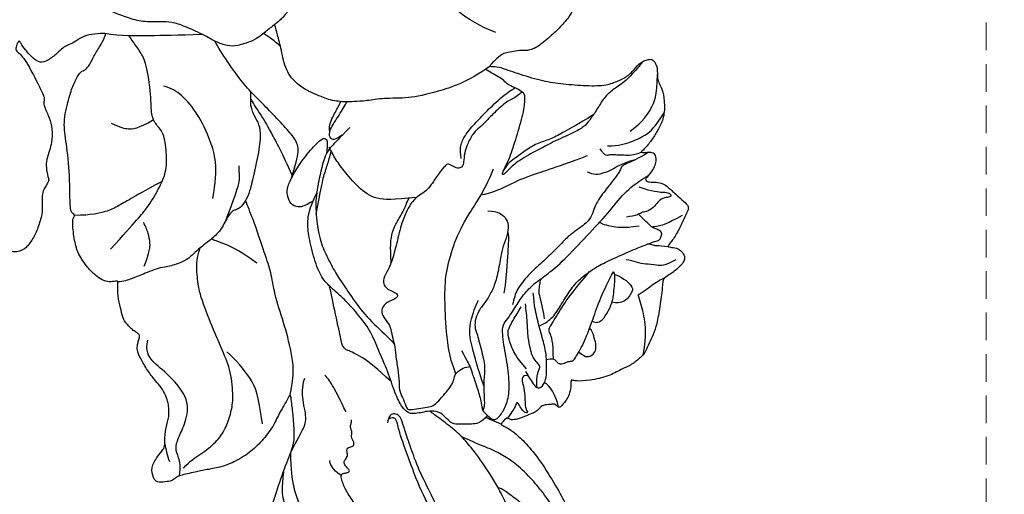
# Model space of a CAD drawing. Units: millimetres. Extents: x -260 to 4780, y 1578 to 2766.
# Drawn here: x 435 to 525, y 2261 to 2305 of the extents above; entities that cross this region are included whole.
import ezdxf

# ---------------------------------------------------------------- set-up
doc = ezdxf.new("R2010")
doc.units = ezdxf.units.MM
doc.linetypes.add('HIDDEN', pattern=[9.525, 6.35, -3.175])
doc.layers.add('A-04.尺寸標註', color=4, linetype='Continuous')
doc.layers.add('H-08.木作(細線)', color=8, linetype='Continuous')
doc.styles.add('新細明體', font='PMingLiU.ttf')
doc.dimstyles.new('4', dxfattribs={"dimtxt": 10, "dimasz": 3, "dimexe": 1.5, "dimexo": 1.5, "dimgap": 1.2, "dimtad": 2, "dimdec": 0, "dimtxsty": '新細明體', "dimblk": 'ARCHTICK', "dimcen": 5, "dimclrd": 8, "dimclre": 8, "dimclrt": 4, "dimadec": 0, "dimazin": 0, "dimtfac": 1, "dimtdec": 0, "dimtix": 1, "dimtmove": 2, "dimatfit": 3, "dimldrblk": 'OPEN90', "dimfxl": 1.25, "dimlwd": 9, "dimlwe": 9, "dimarcsym": 0})

# ---------------------------------------------------------------- blocks, each defined once
blk = doc.blocks.new('SE-21167L-1114-3')
at = {"layer": 'H-08.木作(細線)'}
for points, knots in [([(16014.651, 9559.209), (16014.866, 9557.366), (16015.069, 9556.677), (16015.22, 9556.104), (16015.665, 9555.749), (16016.676, 9555.271), (16017.624, 9554.596), (16018.228, 9553.959), (16018.563, 9553.306), (16019.05, 9552.221), (16019.21, 9551.64), (16018.939, 9551.173), (16018.848, 9550.892), (16018.407, 9550.161), (16018.277, 9549.897), (16017.723, 9549.603), (16017.326, 9549.436), (16016.726, 9549.387), (16016.647, 9549.369), (16016.58, 9549.314), (16016.659, 9548.18), (16016.542, 9547.425), (16016.398, 9546.908), (16016.317, 9546.633), (16014.936, 9545.087), (16014.452, 9544.935), (16013.604, 9544.807), (16013.141, 9544.792), (16012.739, 9544.695), (16012.611, 9544.82), (16012.369, 9544.965), (16012.179, 9544.939), (16011.965, 9544.774), (16011.507, 9544.199), (16011.192, 9543.809), (16011.076, 9543.635), (16010.834, 9543.662), (16010.522, 9543.674), (16010.193, 9543.573), (16009.992, 9543.82), (16009.616, 9544.123), (16009.428, 9544.708), (16009.238, 9545.34), (16009.24, 9545.72), (16009.199, 9545.943), (16009.091, 9545.871), (16008.454, 9545.338), (16007.704, 9545.093), (16007.024, 9544.829), (16006.219, 9544.437), (16005.729, 9544.385), (16005.595, 9544.523), (16005.549, 9544.91), (16005.595, 9545.348), (16005.654, 9545.793), (16005.672, 9546.061), (16005.627, 9546.19), (16004.598, 9546.729), (16003.853, 9547.039), (16003.369, 9547.628), (16002.773, 9548.487), (16002.116, 9549.102), (16001.737, 9549.908), (16000.396, 9550.949), (15999.422, 9551.719), (15998.462, 9552.54), (15997.559, 9553.233), (15997.376, 9553.396), (15997.204, 9553.25), (15996.803, 9552.37), (15996.025, 9550.83), (15995.474, 9549.799), (15994.67, 9548.58), (15994.166, 9547.92), (15993.479, 9547.038), (15992.964, 9546.573), (15992.804, 9546.601), (15992.119, 9545.946), (15991.749, 9545.849), (15991.415, 9546.176), (15991.581, 9546.426), (15992.217, 9548.732), (15992.461, 9550.381), (15992.792, 9552.841), (15992.242, 9554.926), (15991.958, 9558.164), (15991.632, 9560.55), (15991.631, 9562.053), (15992.202, 9563.661), (15993.038, 9566.33), (15993.953, 9568.45), (15994.104, 9569.385), (15994.012, 9571.178), (15993.818, 9572.694), (15993.763, 9573.244), (15993.658, 9573.406), (15993.38, 9572.789), (15992.674, 9571.667), (15992.067, 9570.274), (15990.917, 9568.909), (15989.854, 9567.923), (15988.27, 9567.015), (15987.125, 9566.649), (15985.659, 9566.409), (15984.697, 9566.198), (15984.092, 9566.055), (15983.38, 9565.894), (15983.151, 9565.689), (15982.781, 9565.427), (15982.256, 9565.349), (15981.406, 9565.289), (15981.097, 9565.656), (15980.854, 9566.673), (15981.475, 9567.672), (15982.06, 9568.39), (15982.181, 9568.638), (15982.159, 9570.055), (15982.534, 9571.145), (15982.56, 9572.02), (15982.468, 9572.587), (15982.289, 9573.216), (15981.823, 9574.103), (15981.354, 9574.55), (15980.638, 9575.475), (15979.998, 9576.545), (15979.593, 9577.334), (15979.637, 9577.894), (15979.714, 9578.252), (15979.842, 9578.666), (15979.849, 9578.802), (15979.7, 9579.034), (15979.314, 9579.208), (15979.048, 9579.475), (15978.378, 9580.144), (15978.202, 9580.871), (15977.937, 9581.835), (15977.804, 9583.08), (15977.844, 9583.715), (15977.863, 9583.769), (15977.695, 9583.819), (15977.047, 9583.699), (15976.396, 9583.896), (15975.789, 9584.323), (15975.073, 9585.005), (15974.165, 9586.301), (15973.852, 9587.449), (15973.627, 9589.258), (15973.759, 9589.687), (15973.884, 9589.826), (15973.816, 9589.955), (15973.605, 9590.075), (15973.429, 9590.414), (15973.42, 9594.005), (15973.041, 9596.896), (15972.79, 9598.56), (15973.393, 9600.894), (15973.788, 9601.999), (15974.33, 9603.065), (15974.745, 9603.173), (15975.17, 9603.547), (15975.534, 9604.338), (15976.175, 9605.361), (15976.708, 9606.367), (15976.72, 9606.584), (15976.587, 9606.589), (15975.399, 9606.533), (15974.475, 9606.264), (15973.819, 9605.733), (15973.195, 9605.492), (15972.785, 9605.289), (15972.308, 9604.78), (15971.362, 9604.052), (15970.687, 9603.857), (15970.075, 9604.243), (15969.274, 9605.118), (15968.916, 9605.711), (15968.76, 9605.919), (15968.69, 9605.867), (15968.473, 9605.445), (15968.426, 9605.009), (15968.777, 9604.764), (15969.162, 9604.329), (15969.687, 9603.564), (15971.005, 9600.928), (15971.079, 9600.679), (15971.042, 9600.28), (15971.013, 9599.941), (15971.57, 9598.805), (15971.827, 9597.869), (15971.779, 9596.428), (15971.544, 9595.909), (15971.284, 9594.956), (15971.214, 9594.29), (15971.426, 9593.303), (15971.536, 9593.044), (15971.247, 9592.618), (15970.86, 9592.006), (15970.863, 9590.887), (15970.914, 9590.019), (15970.496, 9588.683), (15970.034, 9587.682), (15969.386, 9586.802), (15968.869, 9586.58), (15968.442, 9586.46), (15968.003, 9586.555), (15967.533, 9586.793), (15967.321, 9586.709), (15967.259, 9586.512), (15967.297, 9585.841), (15967.405, 9585.425), (15967.164, 9585.002), (15966.934, 9584.592), (15966.516, 9584.099), (15965.973, 9583.49), (15965.065, 9582.933), (15962.883, 9582.228), (15961.563, 9582.153), (15959.787, 9581.847), (15957.73, 9581.814), (15956.191, 9581.57), (15954.884, 9581.279), (15953.564, 9580.927), (15952.337, 9580.496), (15951.803, 9580.434), (15951.143, 9581.193), (15951.069, 9581.589), (15950.437, 9583.446), (15950.312, 9584.61), (15950.296, 9586.177), (15950.482, 9587.587), (15950.778, 9588.328), (15951.151, 9589.64), (15951.259, 9590.068), (15951.101, 9590.735), (15950.966, 9591.427), (15951.166, 9592.367), (15951.417, 9593.491), (15951.546, 9593.969), (15951.478, 9594.122), (15951.186, 9593.949), (15949.937, 9593.419), (15947.727, 9592.946), (15946.383, 9592.821), (15944.904, 9593.319), (15942.355, 9594.018), (15940.579, 9594.713), (15939.354, 9595.83), (15939.129, 9596.191), (15938.862, 9597.069), (15939.321, 9598.948), (15940.104, 9600.898), (15941.071, 9604.283), (15942.416, 9608.042), (15942.836, 9610.021), (15943.74, 9611.954), (15944.094, 9612.529), (15944.507, 9613.12), (15945.555, 9614.012), (15946.962, 9614.949), (15947.81, 9615.516), (15950.8, 9616.463), (15951.316, 9616.505), (15951.712, 9616.54), (15951.81, 9616.521), (15951.907, 9616.732), (15951.798, 9617.377), (15951.938, 9618.326), (15952.452, 9619.694), (15953.275, 9620.718), (15954.175, 9621.88), (15954.92, 9622.562), (15954.686, 9622.657), (15953.75, 9622.145), (15952.25, 9621.13), (15950.762, 9620.563), (15949.301, 9620.55), (15947.152, 9620.536), (15944.221, 9620.712), (15943.004, 9620.97), (15942.154, 9621.107), (15940.22, 9622.673), (15938.858, 9623.797), (15938.01, 9624.83), (15937.706, 9626.046), (15937.088, 9627.541), (15936.579, 9629.673), (15936.586, 9630.427), (15936.749, 9630.97), (15937.272, 9631.607), (15937.701, 9631.753), (15938.743, 9631.376), (15939.394, 9631.231), (15939.809, 9630.768), (15939.96, 9630.68), (15940.746, 9631.174), (15942.439, 9631.939), (15943.292, 9632.097), (15944.472, 9632.722), (15945.252, 9633.313), (15945.656, 9633.689), (15945.398, 9633.528), (15943.588, 9632.891), (15941.714, 9632.517), (15941.011, 9632.501), (15940.646, 9632.941), (15939.573, 9633.232), (15938.523, 9633.343), (15937.492, 9633.872), (15936.586, 9634.428), (15935.802, 9635.197), (15935.635, 9635.576), (15936.017, 9636.132), (15936.062, 9636.62), (15935.891, 9637.072), (15935.404, 9637.093), (15934.512, 9636.763), (15933.94, 9636.997), (15933.225, 9637.935), (15932.591, 9639.284), (15932.17, 9640.073), (15931.818, 9640.296), (15931.19, 9641.523), (15930.878, 9642.744), (15931.5, 9644.006), (15933.115, 9645.738), (15934.692, 9647.273), (15936.918, 9648.167), (15938.4, 9647.717), (15939.532, 9647.466), (15940.383, 9647.442), (15940.971, 9647.791), (15941.473, 9648.354), (15942.14, 9648.817), (15943.067, 9649.392), (15944.845, 9650.38), (15945.237, 9650.536), (15945.246, 9650.804), (15944.985, 9651.129), (15944.263, 9652.975), (15944.102, 9654.338), (15944.34, 9656.792), (15945.539, 9660.186), (15946.071, 9661.44), (15947.848, 9663.347), (15949.412, 9664.194), (15950.217, 9664.725), (15952.915, 9664.413), (15954.138, 9664.425), (15954.594, 9664.464), (15955.976, 9663.576), (15956.709, 9662.994), (15956.924, 9663.09), (15957.469, 9664.088), (15958.886, 9666.368), (15960.261, 9668.876), (15960.486, 9669.208), (15960.407, 9669.264), (15960.069, 9668.918), (15959.35, 9668.58), (15957.786, 9667.973), (15957.237, 9667.584), (15956.189, 9667.136), (15955.558, 9667.253), (15955.044, 9667.467), (15954.24, 9667.55), (15953.613, 9667.332), (15952.91, 9667.109), (15952.268, 9667.293), (15951.449, 9667.505), (15950.677, 9667.29), (15950.182, 9667.663), (15949.608, 9668.336), (15948.759, 9668.288), (15948.391, 9668.34), (15947.851, 9668.638), (15946.907, 9669.412), (15946.384, 9669.832), (15945.735, 9670.112), (15944.822, 9670.328), (15943.643, 9671.08), (15941.138, 9672.695), (15940.05, 9674.453), (15938.95, 9676.69), (15938.707, 9678.235), (15939.117, 9680.305), (15939.851, 9681.458), (15940.515, 9682.119), (15941.472, 9683.479), (15942.314, 9684.092), (15943.981, 9685.298), (15945.277, 9685.47), (15946.232, 9685.466), (15946.548, 9685.035), (15947.161, 9684.525), (15947.655, 9684.416), (15947.866, 9684.818), (15947.906, 9685.483), (15947.827, 9685.849), (15948, 9686.248), (15948.594, 9686.419), (15949.44, 9686.623), (15950.485, 9686.76), (15951.539, 9687.225), (15952.023, 9687.342), (15952.615, 9687.531), (15954.143, 9687.718), (15954.307, 9687.789), (15954.114, 9687.961), (15953.198, 9688.59), (15952.758, 9689.07), (15951.744, 9692.212), (15952.183, 9693.904), (15952.765, 9696.421), (15953.159, 9697.795), (15953.776, 9699.686), (15955.036, 9703.324), (15958.535, 9706.335), (15962.104, 9708.413), (15964.38, 9709.586), (15966.389, 9710.625), (15967.254, 9711.344), (15967.829, 9711.613), (15969.207, 9711.613), (15971.395, 9711.561), (15971.464, 9711.722), (15972.944, 9715.257), (15974.897, 9719.08), (15976.076, 9721.31), (15976.289, 9721.709)], [0, 0, 0, 0, 1, 2, 3, 4, 5, 6, 7, 8, 9, 10, 11, 12, 13, 14, 15, 16, 17, 18, 19, 20, 21, 22, 23, 24, 25, 26, 27, 28, 29, 30, 31, 32, 33, 34, 35, 36, 37, 38, 39, 40, 41, 42, 43, 44, 45, 46, 47, 48, 49, 50, 51, 52, 53, 54, 55, 56, 57, 58, 59, 60, 61, 62, 63, 64, 65, 66, 67, 68, 69, 70, 71, 72, 73, 74, 75, 76, 77, 78, 79, 80, 81, 82, 83, 84, 85, 86, 87, 88, 89, 90, 91, 92, 93, 94, 95, 96, 97, 98, 99, 100, 101, 102, 103, 104, 105, 106, 107, 108, 109, 110, 111, 112, 113, 114, 115, 116, 117, 118, 119, 120, 121, 122, 123, 124, 125, 126, 127, 128, 129, 130, 131, 132, 133, 134, 135, 136, 137, 138, 139, 140, 141, 142, 143, 144, 145, 146, 147, 148, 149, 150, 151, 152, 153, 154, 155, 156, 157, 158, 159, 160, 161, 162, 163, 164, 165, 166, 167, 168, 169, 170, 171, 172, 173, 174, 175, 176, 177, 178, 179, 180, 181, 182, 183, 184, 185, 186, 187, 188, 189, 190, 191, 192, 193, 194, 195, 196, 197, 198, 199, 200, 201, 202, 203, 204, 205, 206, 207, 208, 209, 210, 211, 212, 213, 214, 215, 216, 217, 218, 219, 220, 221, 222, 223, 224, 225, 226, 227, 228, 229, 230, 231, 232, 233, 234, 235, 236, 237, 238, 239, 240, 241, 242, 243, 244, 245, 246, 247, 248, 249, 250, 251, 252, 253, 254, 255, 256, 257, 258, 259, 260, 261, 262, 263, 264, 265, 266, 267, 268, 269, 270, 271, 272, 273, 274, 275, 276, 277, 278, 279, 280, 281, 282, 283, 284, 285, 286, 287, 288, 289, 290, 291, 292, 293, 294, 295, 296, 297, 298, 299, 300, 301, 302, 303, 304, 305, 306, 307, 308, 309, 310, 311, 312, 313, 314, 315, 316, 317, 318, 319, 320, 321, 322, 323, 324, 325, 326, 327, 328, 329, 330, 331, 332, 333, 334, 335, 336, 337, 338, 339, 340, 341, 342, 343, 344, 345, 346, 347, 348, 349, 350, 351, 352, 353, 354, 355, 356, 357, 358, 359, 360, 361, 362, 363, 364, 365, 366, 367, 368, 369, 370, 371, 372, 373, 374, 375, 376, 377, 378, 379, 380, 381, 382, 383, 384, 385, 386, 387, 388, 389, 390, 391, 392, 393, 394, 395, 396, 397, 398, 399, 400, 401, 402, 403, 404, 405, 406, 407, 408, 409, 410, 411, 412, 413, 414, 415, 416, 417, 418, 419, 420, 421, 422, 423, 424, 425, 425.218296, 425.218296, 425.218296, 425.218296]), ([(15984.366, 9708.302), (15984.047, 9707.306), (15983.353, 9705.262), (15983.227, 9704.63), (15983.649, 9703.912), (15984.146, 9702.952), (15984.56, 9701.271), (15984.862, 9700.233), (15985.683, 9698.085), (15986.458, 9696.907), (15988.313, 9695.53), (15990.539, 9694.559), (15993.016, 9694.339), (15995.173, 9695.007), (15996.133, 9695.785), (15996.633, 9696.576), (15996.87, 9696.94), (15997.721, 9697.432), (15998.239, 9697.368), (15998.714, 9697.076), (15998.85, 9696.734), (15998.862, 9696.385), (15998.835, 9695.583), (15999.899, 9693.69), (16000.813, 9692.52), (16001.31, 9691.708), (16000.959, 9691.019), (16000.587, 9690.305), (15999.593, 9689.159), (15998.278, 9687.785), (15997.551, 9687.004), (15997.332, 9686.742), (15997.312, 9686.422), (15997.27, 9685.914), (15997.078, 9685.599), (15996.482, 9685.13), (15995.77, 9684.91), (15994.434, 9684.566), (15993.522, 9684.319), (15993.122, 9683.954), (15992.969, 9683.354), (15993.066, 9682.869), (15993.059, 9682.581), (15992.851, 9682.281), (15991.396, 9681.723), (15990.146, 9681.581), (15988.56, 9681.288), (15987.085, 9681.219), (15985.819, 9681.318), (15984.324, 9681.647), (15984.16, 9681.661), (15984.449, 9681.226), (15984.948, 9680.663), (15985.019, 9680.231), (15985.098, 9679.925), (15985.393, 9680.221), (15986.436, 9680.911), (15987.315, 9680.907), (15989.167, 9680.832), (15990.557, 9680.328), (15991.961, 9679.813), (15992.859, 9679.896), (15993.367, 9679.854), (15994.054, 9679.551), (15996.148, 9677.805), (15997.019, 9676.933), (15997.804, 9675.36), (15998.623, 9673.403), (15999.05, 9671.418), (15999.21, 9669.673), (15998.888, 9668.547), (15998.769, 9667.333), (15999.15, 9666.097), (15999.529, 9664.887), (16000.069, 9663.343), (16000.946, 9661.688), (16001.406, 9660.886), (16002.096, 9660.02), (16002.99, 9659.388), (16003.668, 9658.7), (16003.659, 9658.505), (16003.43, 9658.155), (16003.043, 9657.753), (16002.473, 9657.837), (16001.652, 9658.034), (16000.627, 9658.146), (15999.558, 9658.173), (15998.142, 9658.034), (15997.549, 9657.917), (15996.732, 9658.056), (15995.797, 9657.936), (15994.998, 9658.012), (15994.353, 9658.385), (15993.409, 9658.849), (15992.099, 9659.534), (15991.142, 9660.365), (15990.306, 9661.041), (15989.394, 9661.288), (15988.293, 9661.562), (15987.399, 9661.936), (15986.198, 9662.678), (15985.95, 9662.651), (15985.549, 9662.87), (15985.517, 9662.789), (15985.751, 9662.325), (15985.84, 9661.666), (15986.013, 9660.783), (15985.983, 9660.096), (15985.805, 9659.078), (15985.819, 9658.658), (15986.136, 9657.976), (15986.333, 9657.133), (15986.938, 9655.851), (15987.774, 9654.744), (15988.558, 9653.812), (15989.887, 9652.875), (15991.523, 9652.421), (15993.827, 9652.827), (15995.082, 9652.987), (15995.938, 9652.978), (15996.31, 9652.813), (15997.134, 9652.608), (15997.369, 9652.258), (15997.403, 9652.192), (15997.336, 9652.075), (15996.919, 9651.629), (15996.001, 9650.601), (15995.785, 9650.358), (15995.246, 9650.161), (15994.681, 9649.756), (15994.274, 9649.488), (15992.857, 9648.504), (15992.199, 9648.245), (15991.366, 9648.154), (15990.417, 9648.248), (15989.631, 9648.448), (15989.077, 9648.524), (15988.388, 9648.22), (15986.894, 9647.935), (15985.694, 9647.911), (15984.897, 9648.047), (15984.673, 9648.004), (15985.222, 9647.496), (15986.338, 9646.491), (15987.026, 9646.033), (15987.764, 9645.849), (15988.397, 9645.973), (15988.951, 9646.381), (15989.226, 9646.61), (15989.705, 9646.562), (15990.6, 9646.262), (15992.631, 9645.299), (15993.678, 9644.676), (15994.353, 9643.926), (15995.243, 9642.744), (15995.45, 9642.56), (15995.944, 9642.713), (15998.846, 9642.562), (16001.724, 9642.15), (16003.679, 9641.311), (16004.95, 9640.771), (16006.476, 9640.301), (16007.512, 9640.164), (16008.223, 9640.139), (16008.589, 9639.783), (16008.865, 9639.328), (16008.789, 9638.876), (16008.358, 9637.878), (16007.706, 9636.124), (16007.003, 9634.805), (16006.591, 9634.31), (16005.229, 9632.701), (16004.059, 9632.006), (16003.518, 9631.716), (16003.486, 9631.429), (16003.464, 9630.438), (16003.469, 9630.211), (16003.616, 9630.243), (16004.067, 9630.049), (16004.168, 9629.913), (16004.216, 9629.617), (16004.227, 9629.147), (16004.102, 9628.575), (16003.386, 9627.356), (16003.3, 9627.061), (16003.505, 9627.057), (16003.706, 9627.115), (16004.03, 9627.063), (16004.16, 9626.858), (16004.321, 9626.506), (16004.404, 9626.03), (16004.347, 9625.299), (16004.264, 9624.768), (16004.431, 9623.366), (16004.674, 9622.388), (16004.635, 9621.977), (16004.461, 9621.282), (16004.194, 9620.009), (16004.113, 9619.531), (16004.306, 9619.247), (16004.64, 9619.349), (16005.476, 9619.311), (16006.402, 9619.407), (16007.381, 9619.102), (16008.86, 9619.047), (16009.908, 9618.805), (16011.162, 9618.258), (16012.572, 9617.859), (16013.846, 9617.541), (16015.497, 9616.356), (16016.095, 9615.845), (16016.732, 9614.652), (16017.767, 9613.369), (16018.871, 9612.215), (16019.468, 9611.597), (16019.921, 9610.592), (16019.997, 9609.954), (16019.862, 9609.518), (16019.691, 9608.755), (16019.488, 9608.275), (16018.507, 9607.109), (16017.7, 9606.373), (16016.375, 9605.207), (16015.35, 9604.967), (16014.608, 9605.043), (16013.867, 9604.819), (16013.345, 9604.805), (16012.897, 9604.454), (16012.226, 9603.837), (16012.041, 9603.596), (16012.099, 9603.544), (16012.819, 9603.577), (16014.19, 9603.029), (16016.527, 9602.311), (16018.274, 9601.982), (16020.38, 9601.815), (16022.51, 9601.73), (16023.622, 9602.118), (16024.652, 9602.566), (16025.341, 9603.271), (16025.951, 9604.004), (16026.689, 9604.202), (16027.028, 9604.245), (16027.426, 9603.649), (16027.473, 9603.097), (16027.462, 9602.446), (16027.622, 9602.003), (16027.913, 9601.473), (16028.134, 9600.419), (16028.127, 9598.999), (16027.65, 9597.878), (16027.155, 9597.104), (16026.493, 9596.178), (16026.003, 9595.73), (16025.946, 9595.615), (16026.774, 9595.687), (16027.2, 9595.61), (16027.348, 9595.102), (16027.313, 9594.591), (16027.073, 9594.053), (16026.568, 9593.42), (16026.328, 9593.168), (16026.433, 9592.999), (16026.836, 9592.895), (16027.542, 9592.927), (16028.112, 9592.733), (16028.562, 9592.362), (16029.352, 9591.612), (16030.104, 9590.955), (16030.299, 9590.736), (16030.347, 9590.453), (16030.197, 9590.15), (16029.81, 9589.305), (16029.255, 9588.16), (16028.616, 9587.226), (16028.397, 9587.014), (16028.578, 9586.913), (16029.255, 9586.881), (16029.711, 9586.545), (16030.007, 9586.101), (16029.955, 9585.757), (16029.785, 9585.381), (16028.884, 9584.575), (16028.154, 9584.144), (16028.02, 9583.977), (16027.929, 9583.622), (16027.918, 9582.97), (16027.629, 9580.93), (16027.347, 9579.567), (16027.015, 9578.688), (16026.614, 9577.885), (16026.295, 9577.173), (16026.01, 9576.854), (16025.105, 9576.094), (16024.155, 9575.721), (16023.019, 9575.042), (16021.193, 9574.651), (16019.922, 9574.595), (16019.572, 9574.726), (16019.51, 9574.706), (16019.534, 9574.126), (16019.361, 9573.341), (16019.094, 9572.84), (16018.726, 9572.445), (16018.479, 9572.168), (16018.277, 9572.228), (16018.213, 9572.36), (16018.005, 9572.531), (16017.729, 9572.475), (16017.111, 9572.424), (16016.853, 9572.338), (16016.701, 9572.202), (16016.514, 9571.976), (16016.171, 9571.71), (16015.663, 9571.545), (16014.832, 9571.166), (16014.088, 9571.009), (16013.843, 9571.15), (16013.604, 9571.231), (16013.443, 9571.092), (16013.124, 9570.735), (16013.077, 9570.598), (16013.615, 9570.334), (16014.077, 9570.091), (16015.056, 9569.234), (16016.345, 9567.819), (16017.808, 9565.541), (16018.957, 9563.523), (16019.528, 9562.239), (16020.41, 9559.928), (16020.625, 9558.812), (16020.628, 9558.476), (16020.425, 9558.249), (16020.149, 9558.161), (16019.91, 9558.435), (16019.08, 9559.54), (16017.144, 9561.581), (16015.533, 9562.922), (16014.141, 9564.02), (16013.181, 9564.707), (16012.842, 9564.816), (16012.837, 9564.675), (16013.446, 9563.622), (16013.852, 9562.557), (16014.347, 9561.025), (16014.63, 9559.876), (16014.651, 9559.209), (16014.651, 9559.209)], [469.027137, 469.027137, 469.027137, 469.027137, 470, 471, 472, 473, 474, 475, 476, 477, 478, 479, 480, 481, 482, 483, 484, 485, 486, 487, 488, 489, 490, 491, 492, 493, 494, 495, 496, 497, 498, 499, 500, 501, 502, 503, 504, 505, 506, 507, 508, 509, 510, 511, 512, 513, 514, 515, 516, 517, 518, 519, 520, 521, 522, 523, 524, 525, 526, 527, 528, 529, 530, 531, 532, 533, 534, 535, 536, 537, 538, 539, 540, 541, 542, 543, 544, 545, 546, 547, 548, 549, 550, 551, 552, 553, 554, 555, 556, 557, 558, 559, 560, 561, 562, 563, 564, 565, 566, 567, 568, 569, 570, 571, 572, 573, 574, 575, 576, 577, 578, 579, 580, 581, 582, 583, 584, 585, 586, 587, 588, 589, 590, 591, 592, 593, 594, 595, 596, 597, 598, 599, 600, 601, 602, 603, 604, 605, 606, 607, 608, 609, 610, 611, 612, 613, 614, 615, 616, 617, 618, 619, 620, 621, 622, 623, 624, 625, 626, 627, 628, 629, 630, 631, 632, 633, 634, 635, 636, 637, 638, 639, 640, 641, 642, 643, 644, 645, 646, 647, 648, 649, 650, 651, 652, 653, 654, 655, 656, 657, 658, 659, 660, 661, 662, 663, 664, 665, 666, 667, 668, 669, 670, 671, 672, 673, 674, 675, 676, 677, 678, 679, 680, 681, 682, 683, 684, 685, 686, 687, 688, 689, 690, 691, 692, 693, 694, 695, 696, 697, 698, 699, 700, 701, 702, 703, 704, 705, 706, 707, 708, 709, 710, 711, 712, 713, 714, 715, 716, 717, 718, 719, 720, 721, 722, 723, 724, 725, 726, 727, 728, 729, 730, 731, 732, 733, 734, 735, 736, 737, 738, 739, 740, 741, 742, 743, 744, 745, 746, 747, 748, 749, 750, 751, 752, 753, 754, 755, 756, 757, 758, 759, 760, 761, 762, 763, 764, 765, 766, 767, 768, 769, 770, 771, 772, 773, 774, 775, 776, 777, 778, 779, 780, 781, 782, 783, 784, 785, 786, 787, 788, 789, 790, 791, 792, 793, 794, 795, 796, 797, 798, 799, 800, 801, 802, 803, 804, 805, 806, 807, 808, 809, 810, 811, 812, 813, 814, 814, 814, 814]), ([(16012.08, 9603.583), (16009.998, 9602.082), (16006.949, 9601.132), (16004.556, 9600.575), (16002.224, 9600.669), (16000.755, 9600.359), (15999.415, 9600.331), (15998.931, 9600.254), (15997.335, 9600.409), (15996.123, 9600.971), (15995.447, 9601.207), (15994.377, 9601.857), (15993.239, 9603.117), (15992.897, 9605.106), (15992.545, 9606.396), (15992.35, 9607.065), (15992.262, 9607.407)], [0, 0, 0, 0, 1, 2, 3, 4, 5, 6, 7, 8, 9, 10, 11, 12, 13, 13.73091, 13.73091, 13.73091, 13.73091]), ([(15993.799, 9593.253), (15994.173, 9594.514), (15994.594, 9595.815), (15994.184, 9596.883), (15993.193, 9598.021), (15991.756, 9599.518), (15990.51, 9600.768), (15989.339, 9601.989), (15988.055, 9603.801), (15987.027, 9605.35), (15986.768, 9605.877)], [0, 0, 0, 0, 1, 2, 3, 4, 5, 6, 7, 7.846628, 7.846628, 7.846628, 7.846628]), ([(16026.09, 9603.987), (16025.121, 9602.726), (16024.209, 9601.928), (16023.246, 9601.356), (16022.45, 9600.545), (16021.841, 9599.458), (16021.176, 9598.53), (16020.747, 9597.989), (16019.744, 9597.453), (16017.775, 9596.565), (16016.539, 9595.911), (16014.644, 9594.885), (16013.745, 9594.039), (16013.258, 9593.495), (16013.136, 9593.725), (16013.919, 9595.11), (16014.491, 9597.028), (16015.187, 9599.287), (16015.317, 9600.711), (16015.232, 9601.041), (16015.069, 9601.204), (16014.81, 9601.055), (16014.365, 9600.637), (16013.604, 9600.374), (16012.205, 9599.05), (16011.656, 9598.435), (16011.083, 9597.895), (16010.597, 9597.533), (16009.996, 9596.474), (16009.712, 9595.568), (16009.646, 9594.703), (16009.561, 9594.344), (16009.228, 9594.134), (16008.73, 9594.307), (16008.204, 9594.65), (16007.957, 9594.454), (16007.206, 9593.512), (16006.662, 9592.638), (16006.186, 9592.085), (16005.602, 9591.736), (16004.958, 9591.22), (16004.24, 9590.03), (16003.698, 9588.267), (16003.289, 9586.368), (16002.774, 9584.961), (16002.309, 9584.217), (16002.234, 9583.504), (16002.532, 9583.148), (16003.084, 9582.854), (16003.515, 9582.688), (16003.603, 9582.482), (16003.49, 9582.275), (16003.156, 9582.083), (16002.651, 9581.882), (16002.402, 9581.705), (16002.117, 9581.324), (16002.09, 9580.787), (16002.506, 9580.198), (16002.961, 9579.592), (16003.037, 9578.764), (16003.312, 9577.99), (16003.375, 9577.046), (16003.605, 9575.681), (16003.718, 9574.529), (16003.734, 9573.554), (16004.123, 9572.969), (16004.404, 9572.067), (16004.582, 9571.962), (16005.256, 9572.048), (16006.176, 9572.206), (16006.756, 9572.268), (16007.186, 9572.608), (16007.798, 9573.313), (16008.355, 9573.957), (16008.547, 9574.274), (16008.728, 9574.639), (16008.833, 9575.142), (16009.009, 9575.42), (16009.568, 9575.827), (16010.05, 9575.943), (16010.22, 9575.958)], [0, 0, 0, 0, 1, 2, 3, 4, 5, 6, 7, 8, 9, 10, 11, 12, 13, 14, 15, 16, 17, 18, 19, 20, 21, 22, 23, 24, 25, 26, 27, 28, 29, 30, 31, 32, 33, 34, 35, 36, 37, 38, 39, 40, 41, 42, 43, 44, 45, 46, 47, 48, 49, 50, 51, 52, 53, 54, 55, 56, 57, 58, 59, 60, 61, 62, 63, 64, 65, 66, 67, 68, 69, 70, 71, 72, 73, 74, 75, 76, 77, 77.941074, 77.941074, 77.941074, 77.941074]), ([(15999.164, 9597.924), (15998.163, 9596.898), (15997.398, 9596.168), (15996.765, 9595.237), (15996.085, 9591.971), (15995.995, 9590.359), (15996.352, 9587.724), (15996.92, 9586.369), (15997.784, 9584.661), (15998.467, 9583.654), (15999.837, 9581.612), (16001.172, 9580.017), (16002.72, 9578.663), (16003.257, 9578.053)], [0, 0, 0, 0, 1, 2, 3, 4, 5, 6, 7, 8, 9, 10, 10.843896, 10.843896, 10.843896, 10.843896]), ([(16021, 9595.32), (16017.719, 9594.087), (16015.596, 9593.518), (16013.663, 9592.568), (16012.191, 9591.885), (16011.226, 9591.709)], [0, 0, 0, 0, 1, 2, 2.879894, 2.879894, 2.879894, 2.879894]), ([(15993.688, 9573.311), (15994.117, 9575.275), (15993.839, 9577.296), (15993.111, 9579.999), (15992.186, 9582.723), (15991.962, 9584.666), (15991.405, 9586.097), (15990.379, 9589.33), (15989.773, 9590.719), (15989.589, 9591.229)], [0, 0, 0, 0, 1, 2, 3, 4, 5, 6, 6.688931, 6.688931, 6.688931, 6.688931]), ([(16011.876, 9590.277), (16012.855, 9590.256), (16013.557, 9589.629), (16013.81, 9588.992), (16013.663, 9588.006), (16013.268, 9587.038), (16013.044, 9586.063), (16012.761, 9584.202), (16012.303, 9582.966), (16011.766, 9582.036), (16011.084, 9581.206), (16010.712, 9580.363), (16010.65, 9579.537), (16010.86, 9579.068), (16011.361, 9577.161), (16011.672, 9575.766), (16011.423, 9574.401), (16011.585, 9572.83), (16011.541, 9572.245), (16011.415, 9571.897)], [0, 0, 0, 0, 1, 2, 3, 4, 5, 6, 7, 8, 9, 10, 11, 12, 13, 14, 15, 16, 16.854239, 16.854239, 16.854239, 16.854239]), ([(16026.167, 9577.045), (16026.415, 9578.415), (16026.431, 9579.865), (16026.032, 9581.521), (16025.766, 9582.301), (16025.688, 9582.54)], [0, 0, 0, 0, 1, 2, 2.535841, 2.535841, 2.535841, 2.535841])]:
    blk.add_open_spline(points, degree=3, knots=knots, dxfattribs=at)
for points in [[(15997.606, 9623.958), (15998.54, 9622.414), (15998.766, 9620.843), (15998.958, 9619.27), (15998.831, 9618.471), (15998.825, 9618.03), (15998.744, 9616.871), (15998.343, 9615.822), (15997.819, 9614.177), (15997.495, 9613.339), (15996.868, 9612.139), (15996.263, 9611.231), (15995.888, 9610.912), (15995.285, 9610.566), (15994.753, 9610.401), (15994.377, 9610.095), (15993.96, 9609.34), (15993.399, 9608.482), (15992.658, 9607.682), (15992.259, 9607.419), (15991.229, 9606.586), (15990.892, 9606.307), (15990.207, 9605.855), (15988.755, 9605.42), (15987.964, 9605.409), (15986.803, 9605.809), (15986.055, 9606.316), (15983.907, 9607.299), (15982.793, 9607.637), (15981.752, 9607.664), (15980.129, 9607.615), (15978.722, 9608.024), (15977.327, 9608.552), (15975.965, 9609.254), (15974.941, 9610.128), (15974.472, 9611.654), (15974.433, 9612.395)], [(16012.612, 9606.659), (16009.685, 9607.847), (16008.229, 9609.269), (16006.714, 9610.995)], [(15985.632, 9606.491), (15983.217, 9606.409), (15980.792, 9606.376), (15978.141, 9606.313), (15976.647, 9606.578)], [(15977.173, 9586.748), (15979.548, 9589.38), (15980.603, 9590.533), (15981.596, 9592.303), (15982.322, 9593.774), (15982.353, 9595.638), (15982.054, 9597.514), (15981.472, 9598.034), (15980.879, 9598.972), (15980.948, 9600.392), (15980.527, 9603.706), (15980.01, 9604.756), (15979.278, 9605.766), (15978.879, 9606.362), (15978.88, 9606.378)], [(15992.804, 9605.391), (15992.282, 9605.87), (15991.716, 9606.289), (15991.23, 9606.586)], [(16015.081, 9601.148), (16014.705, 9601.437), (16014.051, 9601.731), (16013.649, 9601.904), (16013.26, 9602.391), (16012.662, 9602.669), (16012.033, 9603.068), (16011.653, 9603.284), (16011.66, 9603.274)], [(16024.972, 9597.586), (16026.237, 9598.551), (16026.906, 9599.695), (16027.468, 9600.833), (16027.469, 9602.818)], [(15986.572, 9591.408), (15987.122, 9594.319), (15986.375, 9596.83), (15985.201, 9599.231), (15983.715, 9601.008), (15982.732, 9601.558), (15982.029, 9601.735)], [(16009.418, 9595.088), (16009.27, 9595.97), (16009.478, 9596.664), (16009.954, 9597.512), (16011.101, 9598.754), (16012.017, 9599.696), (16013.624, 9601.182), (16014.381, 9601.579), (16014.392, 9601.602)], [(15990.044, 9601.261), (15990.046, 9600.451), (15989.998, 9599.895), (15990.364, 9599.008), (15990.841, 9598.246), (15991.018, 9597.19), (15990.717, 9595.179), (15990.111, 9592.618), (15989.885, 9591.762), (15989.43, 9590.909), (15988.968, 9590.457), (15988.604, 9590.328), (15988.372, 9590.33), (15987.792, 9589.482), (15987.559, 9588.958), (15987.112, 9588.229), (15986.099, 9587.405), (15985.119, 9586.669), (15984.41, 9585.877), (15983.387, 9585.37), (15982.066, 9585.07), (15981.391, 9584.969), (15980.508, 9584.571), (15979.871, 9584.349), (15979.192, 9584.047), (15978.349, 9583.76), (15977.849, 9583.734)], [(15993.886, 9593.547), (15992.998, 9595.487), (15991.829, 9597.752), (15990.871, 9599.358), (15990.04, 9600.532), (15990.136, 9600.531)], [(15997.327, 9597.52), (15997.255, 9597.888), (15997.37, 9598.365), (15997.697, 9599.089), (15998.007, 9599.643), (15998.232, 9600.036), (15998.341, 9600.32), (15998.339, 9600.297)], [(15998.48, 9597.227), (15997.902, 9596.876), (15997.625, 9596.789), (15997.329, 9596.943), (15997.229, 9597.676), (15998.23, 9599.07), (15998.727, 9600.025), (15998.931, 9600.289)], [(16021.573, 9599.093), (16020.07, 9598.179), (16018.852, 9597.536), (16017.713, 9596.852), (16016.583, 9596.571), (16015.323, 9595.849), (16014.599, 9595.234), (16013.618, 9594.608), (16013.339, 9594.035)], [(16022.889, 9596.241), (16023.928, 9596.247), (16025.159, 9596.637), (16026.497, 9597.259), (16027.219, 9597.927), (16028.083, 9599.271)], [(15981.134, 9598.63), (15979.638, 9597.788), (15978.687, 9597.734), (15978.179, 9597.9), (15977.266, 9598.304)], [(15995.798, 9591.177), (15994.913, 9590.63), (15994.397, 9590.6), (15993.719, 9590.839), (15993.391, 9591.743), (15993.397, 9592.455), (15993.927, 9593.538), (15994.739, 9594.877), (15996.106, 9596.507), (15996.69, 9596.965), (15997.07, 9596.94), (15997.139, 9596.529), (15997.021, 9595.525)], [(16005.306, 9591.485), (16003.147, 9591.311), (16001.587, 9591.201), (15999.91, 9592.414), (15998.573, 9594.054), (15997.786, 9595.082), (15997.356, 9596.044), (15997.255, 9596.125)], [(15996.085, 9589.973), (15996.528, 9592.306), (15996.721, 9593.325), (15997.13, 9594.565), (15997.343, 9595.206), (15997.473, 9595.777)], [(16026.68, 9595.662), (16025.492, 9594.963), (16024.76, 9594.683), (16024.388, 9594.502), (16024.158, 9594.346), (16024.036, 9593.973), (16023.832, 9593.643), (16023.313, 9592.961), (16022.214, 9591.562), (16021.851, 9590.953), (16021.656, 9590.464), (16021.338, 9589.603), (16020.814, 9589.016), (16019.848, 9588.372), (16019.207, 9587.89), (16018.113, 9586.698), (16016.873, 9585.545), (16015.586, 9584.374), (16014.469, 9583.022), (16014.292, 9582.216), (16014.133, 9581.634)], [(16026.006, 9595.669), (16025.283, 9595.315), (16024.251, 9595.412), (16023.768, 9595.384), (16023.153, 9595.475), (16022.822, 9595.33), (16022.612, 9595.444), (16022.416, 9595.656), (16022.328, 9595.844), (16022.195, 9595.963)], [(15987.813, 9589.474), (15988.858, 9592.285), (15989.129, 9593.218), (15988.987, 9593.831), (15988.995, 9594.411)], [(16025.431, 9594.97), (16024.095, 9594.608), (16023.177, 9593.908), (16022.545, 9593.794), (16021.788, 9593.5), (16021.31, 9593.743), (16021.044, 9593.815)], [(16008.931, 9575.28), (16008.246, 9577.01), (16008.001, 9579.855), (16007.895, 9582.495), (16008.001, 9584.784), (16008.811, 9587.455), (16009.86, 9589.67), (16011.801, 9592.472), (16012.39, 9594.147)], [(16013.459, 9580.079), (16013.791, 9580.45), (16014.413, 9581.423), (16015.095, 9582.53), (16016.192, 9583.666), (16017.383, 9584.448), (16018.823, 9585.666), (16020.976, 9587.999), (16022.984, 9590.059), (16024.386, 9591.966), (16026.081, 9593.234), (16026.644, 9593.521), (16026.63, 9593.533)], [(15981.909, 9592.973), (15980.194, 9592.057), (15978.977, 9591.352), (15977.719, 9590.631), (15976.917, 9590.22), (15975.423, 9589.865), (15973.854, 9589.846)], [(16025.772, 9592.476), (16027.041, 9592.027), (16028.155, 9592.001), (16028.541, 9591.922), (16028.731, 9591.753), (16028.684, 9591.509), (16028.113, 9591.507), (16027.549, 9591.194), (16027.265, 9590.706), (16026.582, 9590.196), (16026.052, 9590.176), (16025.786, 9589.919), (16024.973, 9589.754), (16024.635, 9589.694)], [(16011.824, 9571.465), (16011.257, 9570.715), (16010.257, 9570.649), (16009.361, 9570.661), (16008.748, 9570.626), (16008.372, 9570.876), (16007.794, 9571.46), (16007.385, 9571.808), (16006.429, 9571.897), (16005.853, 9571.72), (16005.188, 9571.646), (16004.623, 9571.569), (16003.951, 9572.222), (16003.346, 9573.447), (16002.663, 9575.565), (16001.829, 9577.384), (16001.122, 9579.242), (15999.851, 9580.86), (15998.684, 9582.145), (15997.465, 9583.206), (15996.561, 9584.068), (15995.899, 9585.783), (15995.38, 9587.95), (15995.263, 9589.262), (15995.415, 9590.416), (15996.135, 9591.922)], [(16002.968, 9585.519), (16002.908, 9587.17), (16002.962, 9587.794), (16003.25, 9588.806), (16003.828, 9589.745), (16004.132, 9590.295), (16004.399, 9590.99), (16004.628, 9591.431)], [(16016.589, 9579.679), (16017.185, 9579.96), (16017.861, 9580.412), (16018.631, 9581.66), (16019.573, 9583.193), (16020.43, 9584.139), (16021.896, 9585.157), (16023.093, 9585.735), (16025.157, 9586.664), (16026.423, 9587.148), (16027.266, 9587.497), (16027.644, 9587.538), (16027.788, 9587.827), (16027.947, 9588.217), (16027.62, 9588.509), (16027.22, 9588.657), (16026.955, 9588.742), (16026.602, 9589.133), (16025.957, 9589.728), (16025.786, 9589.919)], [(16029.739, 9589.833), (16028.337, 9589.068), (16027.681, 9588.84), (16026.974, 9588.769), (16027.02, 9588.836)], [(15980.257, 9585.171), (15980.774, 9586.522), (15980.848, 9587.376), (15980.641, 9588.174), (15980.416, 9588.809), (15980.191, 9589.214)], [(16025.793, 9588.876), (16024.248, 9588.629), (16023.126, 9588.856), (16022.403, 9589.026), (16022.171, 9589.242), (16022.027, 9589.137)], [(16013.387, 9582.687), (16013.685, 9584.836), (16013.734, 9586.98), (16013.852, 9588.063), (16013.703, 9588.367)], [(15990.624, 9585.465), (15988.805, 9586.8), (15987.09, 9587.415), (15986.439, 9587.687), (15986.451, 9587.671)], [(16028.493, 9586.976), (16027.955, 9587.021), (16027.358, 9587.078), (16027.178, 9587.047), (16026.666, 9587.25), (16026.523, 9587.193)], [(15983.866, 9566.607), (15984.519, 9567.321), (15985.459, 9567.869), (15986.924, 9569.003), (15987.764, 9570.198), (15988.293, 9571.836), (15988.475, 9572.985), (15988.286, 9575.543), (15987.484, 9577.343), (15986.368, 9579.979), (15985.273, 9582.816), (15985.136, 9584.337), (15985.032, 9585.731), (15985.414, 9586.875)], [(16029.162, 9585.765), (16028.135, 9585.189), (16027.367, 9585.269), (16026.366, 9585.384), (16025.605, 9585.488), (16024.916, 9585.761), (16024.587, 9585.775)], [(16017.266, 9576.587), (16017.818, 9576.768), (16018.145, 9576.477), (16018.413, 9576.162), (16018.771, 9576.202), (16019.297, 9576.452), (16019.667, 9576.444), (16019.82, 9576.572), (16020.698, 9578.043), (16021.395, 9579.884), (16022.481, 9582.987), (16023.436, 9584.672)], [(16017.9, 9576.641), (16017.908, 9578.318), (16017.547, 9579.058), (16017.455, 9579.388), (16017.755, 9579.879), (16018.19, 9580.575), (16018.765, 9581.548), (16019.863, 9583.091), (16021.229, 9584.682)], [(16021.467, 9580.121), (16021.896, 9579.912), (16022.432, 9580.173), (16022.944, 9581.022), (16023.41, 9581.989), (16023.557, 9583.828), (16023.604, 9584.581), (16023.436, 9584.672)], [(16023.558, 9584.434), (16024.516, 9584.033), (16025.19, 9583.241), (16025.224, 9583.003), (16024.988, 9582.569), (16024.674, 9582.111), (16024.207, 9581.865), (16023.784, 9581.75), (16023.288, 9581.866)], [(16002.978, 9574.579), (16001.72, 9575.736), (16000.188, 9576.98), (15998.846, 9577.462), (15998.483, 9577.786), (15998.312, 9578.779), (15997.573, 9581.991), (15997.343, 9583.333), (15997.302, 9583.29)], [(16017.098, 9580.341), (16016.862, 9581.744), (16016.566, 9582.573), (16016.588, 9583.071), (16016.675, 9583.59), (16016.739, 9584.018), (16016.769, 9583.977)], [(16025.688, 9582.54), (16026.721, 9583.237), (16027.573, 9583.922), (16028.174, 9584.13)], [(16015.35, 9575.486), (16015.923, 9574.538), (16016.263, 9574.008), (16016.759, 9573.906), (16017.274, 9574.716), (16017.267, 9575.726), (16017.292, 9576.878), (16017.02, 9578.163), (16016.537, 9579.806), (16016.114, 9581.643), (16016.074, 9582.531), (16016.043, 9582.729)], [(16011.491, 9574.188), (16010.901, 9575.924), (16010.597, 9577.217), (16010.314, 9578.142), (16010.181, 9579.136), (16010.276, 9580.19), (16010.713, 9581.463), (16011.003, 9582.05)], [(16016.414, 9574.02), (16016.345, 9574.693), (16016.453, 9575.429), (16016.671, 9575.822), (16016.646, 9576.09), (16016.33, 9576.372), (16015.927, 9576.96), (16015.818, 9577.474), (16015.554, 9578.619), (16015.532, 9579.889), (16015.399, 9581.182), (16015.329, 9581.718)], [(16015.421, 9575.742), (16014.429, 9576.849), (16013.947, 9578.034), (16013.663, 9578.948), (16013.803, 9579.562), (16014.417, 9580.602), (16014.951, 9581.446)], [(16009.456, 9577.416), (16009.955, 9576.492), (16010.251, 9575.96), (16010.417, 9575.362), (16010.878, 9574.086), (16011.277, 9572.68), (16011.341, 9572.081), (16011.401, 9571.857), (16011.831, 9571.473), (16012.159, 9571.154), (16012.594, 9570.996), (16013.128, 9571.556), (16013.702, 9572.634), (16013.913, 9574.185), (16013.663, 9576.357), (16013.22, 9578.504), (16013.183, 9579.68), (16013.459, 9580.079)], [(16020.25, 9577.308), (16020.612, 9576.947), (16021.02, 9576.811), (16021.482, 9576.967), (16021.826, 9577.417), (16021.842, 9578.028), (16021.602, 9578.735), (16021.469, 9579.327), (16021.212, 9579.423)], [(15983.507, 9565.904), (15983.633, 9566.743), (15983.446, 9567.652), (15983.068, 9568.398), (15983.445, 9569.515), (15984.064, 9570.734), (15984.526, 9572.911), (15982.515, 9575.251), (15980.916, 9576.408), (15980.369, 9577.399), (15980.599, 9578.394)], [(15991.131, 9570.696), (15990.75, 9573.433), (15990.293, 9574.64), (15988.654, 9576.657), (15987.872, 9577.294)], [(16015.599, 9575.075), (16015.165, 9575.216), (16014.982, 9574.856), (16015.089, 9574.391), (16015.27, 9573.492), (16015.293, 9572.657), (16015.309, 9572.227), (16015.486, 9571.823), (16015.557, 9571.713), (16015.298, 9571.698), (16015.075, 9571.897), (16014.763, 9572.391), (16014.599, 9572.706), (16014.487, 9572.546), (16014.367, 9572.222), (16014.174, 9571.886), (16013.684, 9571.194)], [(15993.748, 9568.038), (15994.359, 9569.292), (15995.029, 9570.377), (15995.147, 9571.086), (15995.092, 9571.813), (15994.827, 9572.945), (15994.826, 9573.733), (15994.86, 9574.409), (15995.034, 9574.877)], [(15998.828, 9571.776), (15998.303, 9572.857), (15997.634, 9574.188), (15997.21, 9574.836), (15996.868, 9575.165)], [(16018.382, 9572.206), (16018.118, 9573.407), (16017.553, 9574.231), (16017.078, 9574.464)], [(16014.816, 9554.827), (16013.758, 9555.436), (16012.149, 9556.683), (16010.879, 9558.342), (16009.17, 9560.178), (16008.575, 9561.045), (16007.477, 9562.361), (16006.801, 9563.947), (16005.454, 9566.545), (16004.8, 9568.473), (16004.152, 9570.234), (16003.965, 9571.129), (16003.645, 9571.513), (16003.183, 9571.666), (16002.786, 9571.438), (16002.698, 9571.031), (16002.636, 9570.763)], [(16012.864, 9564.758), (16012.353, 9565.627), (16011.388, 9567.17), (16009.96, 9569.017), (16008.801, 9570.161), (16007.404, 9571.189), (16006.667, 9571.767), (16006.508, 9571.853)], [(15993.067, 9566.283), (15992.888, 9564.729), (15993.004, 9563.681), (15993.559, 9562.159), (15994.34, 9560.707), (15994.656, 9560.424), (15995.735, 9558.948), (15997.027, 9556.77), (15997.393, 9554.823), (15997.575, 9553.769), (15997.762, 9553.517), (15997.957, 9553.522), (15998.159, 9553.701), (15998.993, 9554.861), (15999.539, 9555.685), (16000.028, 9556.718), (16000.256, 9558.134), (16000.159, 9559.458), (15999.783, 9561.301), (15999.712, 9561.771), (15999.657, 9562.277), (15999.715, 9562.361), (15999.793, 9562.41), (16000.16, 9562.387), (16000.246, 9562.463), (16000.235, 9562.659), (15999.828, 9563.056), (15998.962, 9564.288), (15998.497, 9565.246), (15998.356, 9565.846), (15998.365, 9566.007), (15998.634, 9566.157), (15998.999, 9566.186), (15999.146, 9566.275), (15999.145, 9566.445), (15998.738, 9566.842), (15998.622, 9567.166), (15998.751, 9567.394), (15999.024, 9567.776), (15998.916, 9568.11), (15998.893, 9568.368), (15999.036, 9568.528), (15999.515, 9568.591), (15999.602, 9568.954), (15999.405, 9569.265), (15999.303, 9569.491), (15999.364, 9569.692), (15999.373, 9570.005), (15999.252, 9570.249), (15999.243, 9570.561), (15999.282, 9570.662), (15999.36, 9570.863), (15999.34, 9571.067)], [(16015.316, 9553.762), (16012.728, 9555.432), (16010.493, 9557.785), (16007.952, 9560.579), (16006.012, 9563.742), (16004.795, 9566.926), (16003.706, 9569.949), (16003.496, 9570.995), (16003.32, 9571.224), (16003.117, 9571.238), (16002.745, 9571.188), (16002.832, 9571.159)], [(16013.124, 9570.637), (16012.493, 9570.902), (16011.883, 9571.152), (16011.7, 9571.31)], [(15982.632, 9567.187), (15982.359, 9567.787), (15982.327, 9568.361), (15982.159, 9568.868)], [(16020.033, 9558.308), (16019.879, 9559.291), (16019.336, 9560.487), (16018.333, 9562.421), (16017.048, 9564.223), (16016.02, 9565.523), (16014.464, 9567.022), (16013.265, 9567.819), (16012.048, 9568.414), (16010.5, 9569.003), (16009.433, 9569.519)], [(15997.54, 9554.041), (15997.655, 9556.982), (15997.024, 9558.913), (15996.283, 9560.677), (15995.188, 9562.3), (15994.398, 9563.5), (15993.995, 9564.962), (15993.775, 9566.375), (15993.748, 9568.038)], [(15998.371, 9565.931), (15997.526, 9566.484), (15997.342, 9567.058), (15997.34, 9567.324)]]:
    blk.add_open_spline(points, degree=3, dxfattribs=at)
blk = doc.blocks.new('_ArchTick')
at = {"color": 0, "linetype": 'ByBlock', "const_width": 0.15}
blk.add_lwpolyline([(-0.5, -0.5), (0.5, 0.5)], dxfattribs=at)
blk = doc.blocks.new('*D63')
at = {"layer": 'A-04.尺寸標註', "color": 8, "linetype": 'HIDDEN', "lineweight": 9, "ltscale": 0.4, "transparency": 16777216}
for p, q in [((521.949, 2633.867), (230.364, 2633.867)), ((521.949, 1792.821), (230.364, 1792.821))]:
    blk.add_line(p, q, dxfattribs=at)
at = {"layer": 'A-04.尺寸標註', "color": 8, "lineweight": 9, "ltscale": 0.4, "transparency": 16777216}
blk.add_line((231.864, 2633.867), (231.864, 1792.821), dxfattribs=at)
at = {"layer": 'DEFPOINTS', "color": 0, "ltscale": 0.4, "transparency": 16777216}
for p in [(523.449, 2633.867), (231.864, 1792.821), (523.449, 1792.821)]:
    blk.add_point(p, dxfattribs=at)
at = {"layer": 'A-04.尺寸標註', "color": 8, "lineweight": 9, "ltscale": 0.4, "transparency": 16777216, "xscale": 3, "yscale": 3, "zscale": 3}
for p, rotation in [((231.864, 2633.867), 90), ((231.864, 1792.821), 270)]:
    blk.add_blockref('_ArchTick', p, dxfattribs=dict(at, rotation=rotation))
at = {"layer": 'A-04.尺寸標註', "color": 4, "ltscale": 0.4, "transparency": 16777216, "insert": (225.097, 2213.344), "char_height": 10, "attachment_point": 5, "rotation": 90, "style": '新細明體'}
blk.add_mtext('841', dxfattribs=at)
blk = doc.blocks.new('_Open90')
at = {"color": 0, "linetype": 'ByBlock', "lineweight": -2}
for p, q in [((-0.5, 0.5), (0, 0)), ((0, 0), (-1, 0)), ((0, 0), (-0.5, -0.5))]:
    blk.add_line(p, q, dxfattribs=at)
blk = doc.blocks.new('*D64')
at = {"layer": 'A-04.尺寸標註', "color": 8, "linetype": 'HIDDEN', "lineweight": 9, "ltscale": 0.4, "transparency": 16777216}
for p, q in [((283.023, 2632.367), (283.023, 1756.975)), ((523.449, 2632.367), (523.449, 1756.975))]:
    blk.add_line(p, q, dxfattribs=at)
at = {"layer": 'A-04.尺寸標註', "color": 8, "lineweight": 9, "ltscale": 0.4, "transparency": 16777216}
blk.add_line((283.023, 1758.475), (523.449, 1758.475), dxfattribs=at)
at = {"layer": 'DEFPOINTS', "color": 0, "ltscale": 0.4, "transparency": 16777216}
for p in [(283.023, 2633.867), (523.449, 2633.867), (523.449, 1758.475)]:
    blk.add_point(p, dxfattribs=at)
at = {"layer": 'A-04.尺寸標註', "color": 8, "lineweight": 9, "ltscale": 0.4, "transparency": 16777216, "xscale": 3, "yscale": 3, "zscale": 3, "rotation": 180}
blk.add_blockref('_ArchTick', (283.023, 1758.475), dxfattribs=at)
at = {"layer": 'A-04.尺寸標註', "color": 8, "lineweight": 9, "ltscale": 0.4, "transparency": 16777216, "xscale": 3, "yscale": 3, "zscale": 3}
blk.add_blockref('_ArchTick', (523.449, 1758.475), dxfattribs=at)
at = {"layer": 'A-04.尺寸標註', "color": 4, "ltscale": 0.4, "transparency": 16777216, "insert": (403.236, 1751.708), "char_height": 10, "attachment_point": 5, "style": '新細明體'}
blk.add_mtext('240', dxfattribs=at)

msp = doc.modelspace()

# ---------------------------------------------------------------- block references
at = {"layer": 'H-08.木作(細線)'}
msp.add_blockref('SE-21167L-1114-3', (-15534.273, -7302.874), dxfattribs=at)

# ---------------------------------------------------------------- dimensions: what is measured, and where the dimension line sits
at = {"layer": 'A-04.尺寸標註', "color": 8, "ltscale": 0.4}
dim = msp.add_linear_dim(base=(231.864, 1792.821), p1=(523.449, 2633.867), p2=(523.449, 1792.821), angle=90, dimstyle='4', dxfattribs=at)
dim.commit()
dim.dimension.update_dxf_attribs({"geometry": '*D63', "text_midpoint": (225.097, 2213.344)})
dim = msp.add_linear_dim(base=(523.449, 1758.475), p1=(283.023, 2633.867), p2=(523.449, 2633.867), dimstyle='4', dxfattribs=at)
dim.commit()
dim.dimension.update_dxf_attribs({"geometry": '*D64', "text_midpoint": (403.236, 1751.708)})

doc.saveas('drawing.dxf')
